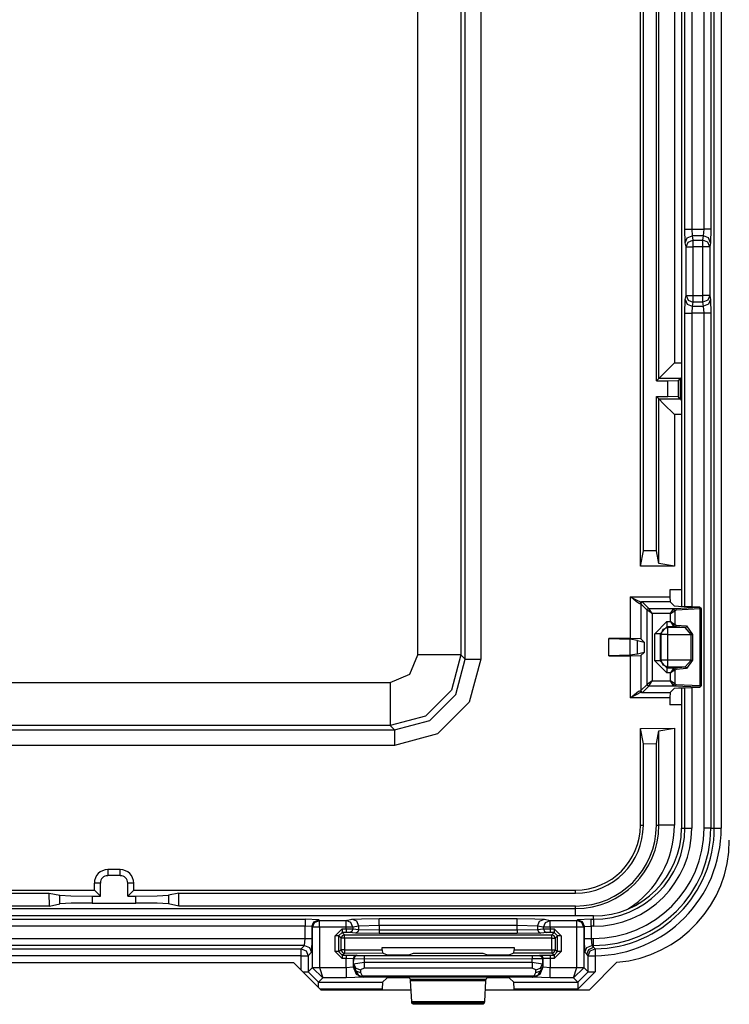
# Model space of a CAD drawing. Extents: x -260 to 40, y -63 to 176.
# Drawn here: x -164 to -162, y -39 to -37 of the extents above; entities that cross this region are included whole.
import ezdxf

# ---------------------------------------------------------------- set-up
doc = ezdxf.new("R2010")
doc.units = 0
doc.header["$MEASUREMENT"] = 0
doc.layers.add('TFR-TRI', color=7, linetype='CONTINUOUS')

msp = doc.modelspace()

# ---------------------------------------------------------------- linework, layer by layer
at = {"layer": 'TFR-TRI', "color": 3, "linetype": 'CONTINUOUS'}
for p, q in [((-162.4555, -38.8925), (-162.4555, -34.655)), ((-162.4355, -34.655), (-162.4355, -38.8925)), ((-162.5506, -35.2955), (-162.5506, -38.252)), ((-162.5505, -35.2955), (-162.5505, -38.252)), ((-162.5408, -37.1595), (-162.5408, -36.488)), ((-162.5208, -36.488), (-162.5208, -37.1595)), ((-162.4853, -37.1595), (-162.4853, -36.488)), ((-162.4653, -36.488), (-162.4653, -37.1595)), ((-162.5397, -37.1989), (-162.5408, -37.1595)), ((-162.5408, -37.1595), (-162.5347, -37.1595)), ((-162.5347, -37.1595), (-162.5208, -37.1595)), ((-162.5338, -37.185), (-162.5197, -37.1792)), ((-162.5208, -37.1595), (-162.4853, -37.1595)), ((-162.5208, -37.1595), (-162.5197, -37.1792)), ((-162.4865, -37.1792), (-162.5197, -37.1792)), ((-162.5197, -37.1792), (-162.5173, -37.191)), ((-162.4888, -37.191), (-162.4865, -37.1792)), ((-162.4865, -37.1792), (-162.4853, -37.1595)), ((-162.4724, -37.185), (-162.4865, -37.1792)), ((-162.4714, -37.1595), (-162.4853, -37.1595)), ((-162.4653, -37.1595), (-162.4714, -37.1595)), ((-162.4653, -37.1595), (-162.4665, -37.1989)), ((-162.5397, -37.1989), (-162.5338, -37.185)), ((-162.5373, -37.2107), (-162.5397, -37.1989)), ((-162.5373, -37.2107), (-162.5314, -37.1968)), ((-162.5314, -37.1968), (-162.5173, -37.191)), ((-162.5173, -37.191), (-162.4888, -37.191)), ((-162.5173, -37.191), (-162.5173, -37.1978)), ((-162.5173, -37.1978), (-162.5173, -37.2107)), ((-162.4888, -37.1978), (-162.4888, -37.191)), ((-162.4747, -37.1968), (-162.4888, -37.191)), ((-162.4888, -37.2107), (-162.4888, -37.1978)), ((-162.4688, -37.2107), (-162.4747, -37.1968)), ((-162.4665, -37.1989), (-162.4724, -37.185)), ((-162.4665, -37.1989), (-162.4688, -37.2107)), ((-162.5373, -37.3513), (-162.5373, -37.2107)), ((-162.5373, -37.2107), (-162.5312, -37.2107)), ((-162.5312, -37.2107), (-162.5173, -37.2107)), ((-162.4888, -37.2107), (-162.5173, -37.2107)), ((-162.5173, -37.2107), (-162.5173, -37.3513)), ((-162.4888, -37.3513), (-162.4888, -37.2107)), ((-162.4749, -37.2107), (-162.4888, -37.2107)), ((-162.4688, -37.2107), (-162.4749, -37.2107)), ((-162.4688, -37.2107), (-162.4688, -37.3513)), ((-162.5408, -37.4025), (-162.5397, -37.3631)), ((-162.5397, -37.3631), (-162.5373, -37.3513)), ((-162.5397, -37.3631), (-162.5338, -37.377)), ((-162.5373, -37.3513), (-162.5314, -37.3652)), ((-162.5373, -37.3513), (-162.5312, -37.3513)), ((-162.5338, -37.377), (-162.5197, -37.3828)), ((-162.5314, -37.3652), (-162.5173, -37.371)), ((-162.5312, -37.3513), (-162.5173, -37.3513)), ((-162.5173, -37.371), (-162.5197, -37.3828)), ((-162.5173, -37.3513), (-162.4888, -37.3513)), ((-162.5173, -37.3513), (-162.5173, -37.3642)), ((-162.5173, -37.3642), (-162.5173, -37.371)), ((-162.4888, -37.371), (-162.5173, -37.371)), ((-162.4888, -37.3642), (-162.4888, -37.3513)), ((-162.4749, -37.3513), (-162.4888, -37.3513)), ((-162.4888, -37.371), (-162.4888, -37.3642)), ((-162.4747, -37.3652), (-162.4888, -37.371)), ((-162.4865, -37.3828), (-162.4888, -37.371)), ((-162.4724, -37.377), (-162.4865, -37.3828)), ((-162.4688, -37.3513), (-162.4749, -37.3513)), ((-162.4688, -37.3513), (-162.4747, -37.3652)), ((-162.4665, -37.3631), (-162.4724, -37.377)), ((-162.4688, -37.3513), (-162.4665, -37.3631)), ((-162.4665, -37.3631), (-162.4653, -37.4025)), ((-162.5408, -38.2524), (-162.5408, -37.4025)), ((-162.5408, -37.4025), (-162.5347, -37.4025)), ((-162.5347, -37.4025), (-162.5208, -37.4025)), ((-162.5197, -37.3828), (-162.5208, -37.4025)), ((-162.4853, -37.4025), (-162.5208, -37.4025)), ((-162.5208, -37.4025), (-162.5208, -38.2526)), ((-162.5197, -37.3828), (-162.4865, -37.3828)), ((-162.4853, -37.4025), (-162.4865, -37.3828)), ((-162.4853, -38.8925), (-162.4853, -37.4025)), ((-162.4714, -37.4025), (-162.4853, -37.4025)), ((-162.4653, -37.4025), (-162.4714, -37.4025)), ((-162.4653, -37.4025), (-162.4653, -38.8925)), ((-162.5506, -38.4866), (-162.5506, -38.8925)), ((-162.5505, -38.4866), (-162.5505, -38.8925)), ((-162.5408, -38.8925), (-162.5408, -38.4862)), ((-162.5208, -38.486), (-162.5208, -38.8925)), ((-162.5505, -38.8925), (-162.5408, -38.8925)), ((-162.5408, -38.8925), (-162.5347, -38.8925)), ((-162.5347, -38.8925), (-162.5208, -38.8925)), ((-162.4714, -38.8925), (-162.4853, -38.8925)), ((-162.4653, -38.8925), (-162.4714, -38.8925)), ((-162.4653, -38.8925), (-162.4555, -38.8925)), ((-162.4555, -38.8925), (-162.4494, -38.8925)), ((-162.4494, -38.8925), (-162.4355, -38.8925)), ((-162.8048, -39.1468), (-165.4888, -39.1468)), ((-162.8048, -39.1468), (-165.4888, -39.1468)), ((-164.7459, -39.1565), (-163.6403, -39.1565)), ((-163.6003, -39.1578), (-163.6403, -39.1565)), ((-163.6403, -39.1565), (-163.6403, -39.1626)), ((-163.6403, -39.1626), (-163.6403, -39.1765)), ((-163.6203, -39.1778), (-163.6144, -39.1637)), ((-163.6184, -39.1797), (-163.6125, -39.1656)), ((-163.6144, -39.1637), (-163.6003, -39.1578)), ((-163.6125, -39.1656), (-163.5984, -39.1597)), ((-163.6003, -39.1578), (-163.5984, -39.1597)), ((-163.5984, -39.1597), (-163.5215, -39.1597)), ((-163.5984, -39.1658), (-163.5984, -39.1597)), ((-163.5984, -39.1797), (-163.5984, -39.1658)), ((-163.5215, -39.1597), (-163.5044, -39.1564)), ((-163.5076, -39.1656), (-163.5215, -39.1597)), ((-163.5215, -39.1658), (-163.5215, -39.1597)), ((-163.5215, -39.1797), (-163.5215, -39.1658)), ((-163.5018, -39.1797), (-163.5076, -39.1656)), ((-163.5044, -39.1564), (-163.477, -39.1547)), ((-163.4905, -39.1623), (-163.5044, -39.1564)), ((-163.4847, -39.1763), (-163.4905, -39.1623)), ((-163.477, -39.1547), (-163.4256, -39.154)), ((-163.4256, -39.154), (-163.0263, -39.154)), ((-163.4256, -39.1601), (-163.4256, -39.154)), ((-163.4256, -39.174), (-163.4256, -39.1601)), ((-163.0263, -39.154), (-162.9749, -39.1547)), ((-163.0263, -39.1601), (-163.0263, -39.154)), ((-163.0263, -39.174), (-163.0263, -39.1601)), ((-162.9749, -39.1547), (-162.9475, -39.1564)), ((-162.9672, -39.1763), (-162.9614, -39.1623)), ((-162.9614, -39.1623), (-162.9475, -39.1564)), ((-162.9501, -39.1797), (-162.9443, -39.1656)), ((-162.9475, -39.1564), (-162.9304, -39.1597)), ((-162.9443, -39.1656), (-162.9304, -39.1597)), ((-162.9304, -39.1597), (-162.8536, -39.1597)), ((-162.9304, -39.1658), (-162.9304, -39.1597)), ((-162.9304, -39.1797), (-162.9304, -39.1658)), ((-162.8536, -39.1597), (-162.8517, -39.1578)), ((-162.8394, -39.1656), (-162.8536, -39.1597)), ((-162.8536, -39.1658), (-162.8536, -39.1597)), ((-162.8536, -39.1797), (-162.8536, -39.1658)), ((-162.8117, -39.1565), (-162.8517, -39.1578)), ((-162.8375, -39.1637), (-162.8517, -39.1578)), ((-162.8336, -39.1797), (-162.8394, -39.1656)), ((-162.8317, -39.1778), (-162.8375, -39.1637)), ((-162.8117, -39.1565), (-162.8048, -39.1565)), ((-162.8117, -39.1626), (-162.8117, -39.1565)), ((-162.8117, -39.1765), (-162.8117, -39.1626)), ((-162.8048, -39.1565), (-162.8048, -39.1468)), ((-162.8048, -39.1565), (-162.8048, -39.1626)), ((-162.8048, -39.1626), (-162.8048, -39.1765)), ((-163.6403, -39.1765), (-164.7459, -39.1765)), ((-163.6403, -39.212), (-163.6403, -39.1765)), ((-163.6203, -39.1778), (-163.6403, -39.1765)), ((-163.6184, -39.1797), (-163.6203, -39.1778)), ((-163.6203, -39.1778), (-163.6203, -39.212)), ((-163.6184, -39.2958), (-163.6184, -39.1797)), ((-163.6123, -39.1797), (-163.6184, -39.1797)), ((-163.5984, -39.1797), (-163.6123, -39.1797)), ((-163.5215, -39.1797), (-163.5984, -39.1797)), ((-163.5984, -39.1797), (-163.5984, -39.2958)), ((-163.5529, -39.2043), (-163.5329, -39.1843)), ((-163.5329, -39.1943), (-163.5429, -39.2043)), ((-163.526, -39.2012), (-163.5331, -39.2041)), ((-163.5329, -39.1843), (-163.5215, -39.1843)), ((-163.5329, -39.1843), (-163.5329, -39.1914)), ((-163.5329, -39.1914), (-163.5329, -39.1943)), ((-163.5215, -39.1943), (-163.5329, -39.1943)), ((-163.5329, -39.1943), (-163.526, -39.2012)), ((-163.526, -39.2012), (-162.9259, -39.2012)), ((-163.526, -39.2042), (-163.526, -39.2012)), ((-163.5215, -39.1843), (-163.5215, -39.1797)), ((-163.5086, -39.1797), (-163.5215, -39.1797)), ((-163.5215, -39.1843), (-163.5018, -39.1845)), ((-163.5215, -39.1843), (-163.5215, -39.1914)), ((-163.5215, -39.1914), (-163.5215, -39.1943)), ((-163.5116, -39.1945), (-163.5215, -39.1943)), ((-163.5047, -39.1916), (-163.5116, -39.1945)), ((-163.4946, -39.1962), (-163.5116, -39.1945)), ((-163.5018, -39.1797), (-163.5086, -39.1797)), ((-163.5018, -39.1845), (-163.5047, -39.1916)), ((-163.4847, -39.1763), (-163.5018, -39.1797)), ((-163.5018, -39.1797), (-163.5018, -39.1845)), ((-163.5018, -39.1845), (-163.4847, -39.1862)), ((-163.4876, -39.1932), (-163.4946, -39.1962)), ((-163.4256, -39.1972), (-163.4946, -39.1962)), ((-163.4847, -39.1862), (-163.4876, -39.1932)), ((-163.4256, -39.174), (-163.4847, -39.1763)), ((-163.4847, -39.1862), (-163.4847, -39.1763)), ((-163.4847, -39.1862), (-163.4256, -39.1872)), ((-163.0263, -39.174), (-163.4256, -39.174)), ((-163.4256, -39.174), (-163.4256, -39.1872)), ((-163.4256, -39.1872), (-163.0263, -39.1872)), ((-163.4256, -39.1872), (-163.4256, -39.1942)), ((-163.4256, -39.1942), (-163.4256, -39.1972)), ((-163.0263, -39.1972), (-163.4256, -39.1972)), ((-163.0263, -39.1872), (-163.0263, -39.174)), ((-162.9672, -39.1763), (-163.0263, -39.174)), ((-163.0263, -39.1872), (-162.9672, -39.1862)), ((-163.0263, -39.1872), (-163.0263, -39.1942)), ((-163.0263, -39.1942), (-163.0263, -39.1972)), ((-162.9574, -39.1962), (-163.0263, -39.1972)), ((-162.9501, -39.1797), (-162.9672, -39.1763)), ((-162.9672, -39.1763), (-162.9672, -39.1862)), ((-162.9672, -39.1862), (-162.9501, -39.1845)), ((-162.9672, -39.1862), (-162.9643, -39.1932)), ((-162.9643, -39.1932), (-162.9574, -39.1962)), ((-162.9403, -39.1945), (-162.9574, -39.1962)), ((-162.9501, -39.1845), (-162.9501, -39.1797)), ((-162.9433, -39.1797), (-162.9501, -39.1797)), ((-162.9501, -39.1845), (-162.9304, -39.1843)), ((-162.9501, -39.1845), (-162.9472, -39.1916)), ((-162.9472, -39.1916), (-162.9403, -39.1945)), ((-162.9304, -39.1797), (-162.9433, -39.1797)), ((-162.9304, -39.1943), (-162.9403, -39.1945)), ((-162.8536, -39.1797), (-162.9304, -39.1797)), ((-162.9304, -39.1797), (-162.9304, -39.1843)), ((-162.9304, -39.1843), (-162.9191, -39.1843)), ((-162.9304, -39.1843), (-162.9304, -39.1914)), ((-162.9304, -39.1914), (-162.9304, -39.1943)), ((-162.9191, -39.1943), (-162.9304, -39.1943)), ((-162.9259, -39.2012), (-162.9191, -39.1943)), ((-162.9189, -39.2041), (-162.9259, -39.2012)), ((-162.9259, -39.2042), (-162.9259, -39.2012)), ((-162.9191, -39.1843), (-162.8991, -39.2043)), ((-162.9191, -39.1843), (-162.9191, -39.1914)), ((-162.9191, -39.1914), (-162.9191, -39.1943)), ((-162.9091, -39.2043), (-162.9191, -39.1943)), ((-162.8536, -39.2958), (-162.8536, -39.1797)), ((-162.8397, -39.1797), (-162.8536, -39.1797)), ((-162.8336, -39.1797), (-162.8397, -39.1797)), ((-162.8317, -39.1778), (-162.8336, -39.1797)), ((-162.8336, -39.1797), (-162.8336, -39.2958)), ((-162.8317, -39.1778), (-162.8117, -39.1765)), ((-162.8317, -39.212), (-162.8317, -39.1778)), ((-162.8048, -39.1765), (-162.8117, -39.1765)), ((-162.8117, -39.1765), (-162.8117, -39.212)), ((-164.7459, -39.212), (-163.6403, -39.212)), ((-163.6416, -39.232), (-163.6403, -39.212)), ((-163.6403, -39.212), (-163.6264, -39.212)), ((-163.6264, -39.212), (-163.6203, -39.212)), ((-163.6203, -39.212), (-163.6216, -39.252)), ((-163.5529, -39.2501), (-163.5529, -39.2043)), ((-163.5459, -39.2043), (-163.5529, -39.2043)), ((-163.5429, -39.2043), (-163.5459, -39.2043)), ((-163.536, -39.2112), (-163.5429, -39.2043)), ((-163.5429, -39.2043), (-163.5429, -39.2501)), ((-163.5331, -39.2041), (-163.536, -39.2112)), ((-163.536, -39.245), (-163.536, -39.2112)), ((-163.533, -39.2112), (-163.536, -39.2112)), ((-163.526, -39.2112), (-163.533, -39.2112)), ((-163.526, -39.2112), (-163.526, -39.2042)), ((-163.526, -39.2112), (-163.526, -39.245)), ((-162.9259, -39.2112), (-163.526, -39.2112)), ((-162.9259, -39.2112), (-162.9259, -39.2042)), ((-162.9259, -39.2448), (-162.9259, -39.2112)), ((-162.9259, -39.2112), (-162.9189, -39.2112)), ((-162.9159, -39.2112), (-162.9189, -39.2041)), ((-162.9189, -39.2112), (-162.9159, -39.2112)), ((-162.9091, -39.2043), (-162.9159, -39.2112)), ((-162.9159, -39.2112), (-162.9159, -39.2448)), ((-162.9091, -39.25), (-162.9091, -39.2043)), ((-162.9061, -39.2043), (-162.9091, -39.2043)), ((-162.8991, -39.2043), (-162.9061, -39.2043)), ((-162.8991, -39.2043), (-162.8991, -39.25)), ((-162.8303, -39.252), (-162.8317, -39.212)), ((-162.8317, -39.212), (-162.8256, -39.212)), ((-162.8256, -39.212), (-162.8117, -39.212)), ((-162.8117, -39.212), (-162.8048, -39.212)), ((-162.8117, -39.212), (-162.8103, -39.232)), ((-162.8048, -39.2259), (-162.8048, -39.212)), ((-162.8048, -39.232), (-162.8048, -39.2259)), ((-163.6416, -39.232), (-164.7445, -39.232)), ((-164.7347, -39.2418), (-163.6514, -39.2418)), ((-163.6514, -39.2418), (-163.6416, -39.232)), ((-163.6514, -39.2418), (-163.6373, -39.2477)), ((-163.6514, -39.2479), (-163.6514, -39.2418)), ((-163.6514, -39.2618), (-163.6514, -39.2479)), ((-163.6416, -39.232), (-163.6275, -39.2379)), ((-163.6373, -39.2477), (-163.6314, -39.2618)), ((-163.6216, -39.252), (-163.6314, -39.2618)), ((-163.6275, -39.2379), (-163.6216, -39.252)), ((-163.5329, -39.2701), (-163.5529, -39.2501)), ((-163.5459, -39.2501), (-163.5529, -39.2501)), ((-163.5429, -39.2501), (-163.5459, -39.2501)), ((-163.5429, -39.2501), (-163.536, -39.245)), ((-163.5429, -39.2501), (-163.5329, -39.2601)), ((-163.536, -39.245), (-163.5331, -39.252)), ((-163.533, -39.245), (-163.536, -39.245)), ((-163.5331, -39.252), (-163.526, -39.255)), ((-163.526, -39.245), (-163.533, -39.245)), ((-163.526, -39.255), (-163.5329, -39.2601)), ((-163.526, -39.245), (-163.4166, -39.2449)), ((-163.526, -39.245), (-163.526, -39.252)), ((-163.526, -39.252), (-163.526, -39.255)), ((-163.4163, -39.2549), (-163.526, -39.255)), ((-163.4166, -39.2449), (-163.4166, -39.238)), ((-163.4166, -39.238), (-163.0353, -39.238)), ((-163.4166, -39.2449), (-163.4163, -39.2549)), ((-163.4038, -39.2596), (-163.4163, -39.2549)), ((-163.3271, -39.2555), (-163.3381, -39.2596)), ((-163.1248, -39.2554), (-163.3271, -39.2555)), ((-163.1138, -39.2596), (-163.1248, -39.2554)), ((-163.0357, -39.2548), (-163.0482, -39.2595)), ((-163.0357, -39.2548), (-163.0353, -39.2449)), ((-162.9259, -39.2548), (-163.0357, -39.2548)), ((-163.0353, -39.238), (-163.0353, -39.2449)), ((-163.0353, -39.2449), (-162.9259, -39.2448)), ((-162.9259, -39.2448), (-162.9259, -39.2519)), ((-162.9259, -39.2448), (-162.9189, -39.2448)), ((-162.9259, -39.2548), (-162.9189, -39.2519)), ((-162.9259, -39.2519), (-162.9259, -39.2548)), ((-162.9191, -39.26), (-162.9259, -39.2548)), ((-162.9191, -39.26), (-162.9091, -39.25)), ((-162.8991, -39.25), (-162.9191, -39.27)), ((-162.9189, -39.2519), (-162.9159, -39.2448)), ((-162.9189, -39.2448), (-162.9159, -39.2448)), ((-162.9159, -39.2448), (-162.9091, -39.25)), ((-162.9061, -39.25), (-162.9091, -39.25)), ((-162.8991, -39.25), (-162.9061, -39.25)), ((-162.8303, -39.252), (-162.8245, -39.2379)), ((-162.8248, -39.2575), (-162.8303, -39.252)), ((-162.8248, -39.2575), (-162.8189, -39.2434)), ((-162.8205, -39.2618), (-162.8248, -39.2575)), ((-162.8245, -39.2379), (-162.8103, -39.232)), ((-162.8205, -39.2618), (-162.8147, -39.2477)), ((-162.8189, -39.2434), (-162.8048, -39.2375)), ((-162.8147, -39.2477), (-162.8007, -39.2418)), ((-162.8048, -39.232), (-162.8103, -39.232)), ((-162.8103, -39.232), (-162.8048, -39.2375)), ((-162.8048, -39.2375), (-162.8048, -39.232)), ((-162.8048, -39.2375), (-162.8035, -39.2389)), ((-162.8035, -39.2389), (-162.8007, -39.2418)), ((-162.8007, -39.2418), (-162.8007, -39.2479)), ((-162.8007, -39.2479), (-162.8005, -39.2618)), ((-163.6514, -39.2618), (-164.7347, -39.2618)), ((-163.6514, -39.304), (-163.6514, -39.2618)), ((-163.6514, -39.2618), (-163.6375, -39.2618)), ((-163.6375, -39.2618), (-163.6314, -39.2618)), ((-163.6314, -39.2618), (-163.6314, -39.3088)), ((-163.5329, -39.2601), (-163.5211, -39.2601)), ((-163.5329, -39.2601), (-163.5329, -39.2631)), ((-163.5329, -39.2631), (-163.5329, -39.2701)), ((-163.5211, -39.2701), (-163.5329, -39.2701)), ((-163.5211, -39.2601), (-163.4911, -39.2605)), ((-163.5211, -39.2601), (-163.5211, -39.2631)), ((-163.5211, -39.2631), (-163.5211, -39.2701)), ((-163.5211, -39.2961), (-163.5211, -39.2701)), ((-163.5011, -39.2705), (-163.5211, -39.2701)), ((-163.4982, -39.2634), (-163.5011, -39.2705)), ((-163.4994, -39.2711), (-163.5011, -39.2705)), ((-163.5011, -39.2705), (-163.5011, -39.2944)), ((-163.4999, -39.2932), (-163.4995, -39.2857)), ((-163.4995, -39.2857), (-163.4994, -39.2711)), ((-163.4995, -39.2857), (-163.4695, -39.2802)), ((-163.4995, -39.2857), (-163.4935, -39.2979)), ((-163.4965, -39.264), (-163.4994, -39.2711)), ((-163.4695, -39.2714), (-163.4994, -39.2711)), ((-163.4911, -39.2605), (-163.4982, -39.2634)), ((-163.4894, -39.2611), (-163.4965, -39.264)), ((-163.4911, -39.2605), (-163.4894, -39.2611)), ((-163.4894, -39.2611), (-163.4695, -39.2614)), ((-163.4695, -39.2614), (-162.9825, -39.2612)), ((-163.4695, -39.2614), (-163.4695, -39.2643)), ((-163.4695, -39.2643), (-163.4695, -39.2714)), ((-162.9825, -39.2712), (-163.4695, -39.2714)), ((-163.4695, -39.2714), (-163.4695, -39.2802)), ((-163.4695, -39.2802), (-162.9825, -39.2802)), ((-163.4695, -39.2802), (-163.4695, -39.2902)), ((-163.3738, -39.26), (-163.4038, -39.2596)), ((-163.3681, -39.26), (-163.3738, -39.26)), ((-163.3381, -39.2596), (-163.3681, -39.26)), ((-163.0838, -39.2599), (-163.1138, -39.2596)), ((-163.0782, -39.2599), (-163.0838, -39.2599)), ((-163.0482, -39.2595), (-163.0782, -39.2599)), ((-162.9825, -39.2612), (-162.9625, -39.261)), ((-162.9825, -39.2612), (-162.9825, -39.2642)), ((-162.9825, -39.2642), (-162.9825, -39.2712)), ((-162.9525, -39.271), (-162.9825, -39.2712)), ((-162.9825, -39.2802), (-162.9825, -39.2712)), ((-162.9825, -39.2802), (-162.9525, -39.2857)), ((-162.9825, -39.2802), (-162.9825, -39.2902)), ((-162.9625, -39.261), (-162.9608, -39.2604)), ((-162.9625, -39.261), (-162.9554, -39.2639)), ((-162.9608, -39.2604), (-162.9308, -39.26)), ((-162.9608, -39.2604), (-162.9538, -39.2633)), ((-162.9585, -39.2979), (-162.9525, -39.2857)), ((-162.9554, -39.2639), (-162.9525, -39.271)), ((-162.9538, -39.2633), (-162.9508, -39.2703)), ((-162.9508, -39.2703), (-162.9525, -39.271)), ((-162.9525, -39.271), (-162.9525, -39.2857)), ((-162.9525, -39.2857), (-162.952, -39.2932)), ((-162.9308, -39.27), (-162.9508, -39.2703)), ((-162.9508, -39.2944), (-162.9508, -39.2703)), ((-162.9308, -39.26), (-162.9191, -39.26)), ((-162.9308, -39.26), (-162.9308, -39.2629)), ((-162.9308, -39.2629), (-162.9308, -39.27)), ((-162.9191, -39.27), (-162.9308, -39.27)), ((-162.9308, -39.27), (-162.9308, -39.2961)), ((-162.9191, -39.26), (-162.9191, -39.2629)), ((-162.9191, -39.2629), (-162.9191, -39.27)), ((-162.8205, -39.3088), (-162.8205, -39.2618)), ((-162.8205, -39.2618), (-162.8144, -39.2618)), ((-162.8144, -39.2618), (-162.8005, -39.2618)), ((-162.8005, -39.2618), (-162.8005, -39.3088)), ((-163.6465, -39.3088), (-163.6359, -39.3088)), ((-163.6359, -39.3088), (-163.6314, -39.3088)), ((-163.6314, -39.3088), (-163.6184, -39.2958)), ((-163.6314, -39.3088), (-163.6015, -39.3388)), ((-163.6184, -39.2958), (-163.6123, -39.2958)), ((-163.6184, -39.2958), (-163.6183, -39.2968)), ((-163.6123, -39.2966), (-163.6183, -39.2968)), ((-163.6183, -39.2968), (-163.5887, -39.3261)), ((-163.6123, -39.2958), (-163.5984, -39.2958)), ((-163.5984, -39.2961), (-163.6123, -39.2966)), ((-163.5984, -39.2958), (-163.5984, -39.2961)), ((-163.5984, -39.2961), (-163.5211, -39.2961)), ((-163.5984, -39.2961), (-163.5887, -39.3261)), ((-163.5211, -39.2961), (-163.5011, -39.2944)), ((-163.5211, -39.2961), (-163.5211, -39.3169)), ((-163.5011, -39.2944), (-163.4999, -39.2932)), ((-163.5011, -39.2944), (-163.4923, -39.3156)), ((-163.4999, -39.2932), (-163.4939, -39.3053)), ((-163.4999, -39.2932), (-163.4846, -39.3202)), ((-163.4939, -39.3053), (-163.4799, -39.3105)), ((-163.4935, -39.2979), (-163.4795, -39.3031)), ((-163.4923, -39.3156), (-163.4711, -39.3244)), ((-163.4795, -39.3031), (-163.4799, -39.3105)), ((-163.4799, -39.3105), (-163.4752, -39.3199)), ((-163.4695, -39.2975), (-163.4795, -39.3031)), ((-163.4695, -39.2902), (-163.4695, -39.2975)), ((-162.9825, -39.2975), (-163.4695, -39.2975)), ((-162.9825, -39.2902), (-162.9825, -39.2975)), ((-162.9725, -39.3031), (-162.9825, -39.2975)), ((-162.9808, -39.3244), (-162.9596, -39.3156)), ((-162.9767, -39.3199), (-162.972, -39.3105)), ((-162.9725, -39.3031), (-162.9585, -39.2979)), ((-162.972, -39.3105), (-162.9725, -39.3031)), ((-162.972, -39.3105), (-162.958, -39.3053)), ((-162.952, -39.2932), (-162.9674, -39.3202)), ((-162.9596, -39.3156), (-162.9508, -39.2944)), ((-162.958, -39.3053), (-162.952, -39.2932)), ((-162.952, -39.2932), (-162.9508, -39.2944)), ((-162.9508, -39.2944), (-162.9308, -39.2961)), ((-162.9308, -39.2961), (-162.8536, -39.2961)), ((-162.9308, -39.3169), (-162.9308, -39.2961)), ((-162.8632, -39.3261), (-162.8536, -39.2961)), ((-162.8632, -39.3261), (-162.8336, -39.2968)), ((-162.8536, -39.2961), (-162.8536, -39.2958)), ((-162.8536, -39.2958), (-162.8397, -39.2958)), ((-162.8397, -39.2966), (-162.8536, -39.2961)), ((-162.8005, -39.3088), (-162.8505, -39.3588)), ((-162.8505, -39.3388), (-162.8205, -39.3088)), ((-162.8397, -39.2958), (-162.8336, -39.2958)), ((-162.8336, -39.2968), (-162.8397, -39.2966)), ((-162.8336, -39.2958), (-162.8205, -39.3088)), ((-162.8336, -39.2958), (-162.8336, -39.2968)), ((-162.8205, -39.3088), (-162.8144, -39.3088)), ((-162.8144, -39.3088), (-162.8005, -39.3088)), ((-163.5887, -39.3261), (-163.6015, -39.3388)), ((-163.6015, -39.3388), (-163.4159, -39.3388)), ((-163.6015, -39.3433), (-163.6015, -39.3388)), ((-163.6015, -39.3539), (-163.6015, -39.3433)), ((-163.5211, -39.3261), (-163.5887, -39.3261)), ((-163.5211, -39.3169), (-163.5211, -39.3261)), ((-163.4711, -39.3244), (-163.5211, -39.3261)), ((-163.4707, -39.3239), (-163.4846, -39.3202)), ((-163.4846, -39.3202), (-163.4802, -39.3211)), ((-163.4802, -39.3211), (-163.4752, -39.3199)), ((-163.4752, -39.3199), (-162.9767, -39.3199)), ((-163.4707, -39.3239), (-163.4752, -39.3199)), ((-163.4707, -39.3239), (-163.4711, -39.3244)), ((-162.9813, -39.3239), (-163.4707, -39.3239)), ((-163.4159, -39.3388), (-163.4166, -39.3588)), ((-163.4038, -39.3266), (-163.4159, -39.3388)), ((-163.3738, -39.3256), (-163.4038, -39.3266)), ((-163.3681, -39.3256), (-163.3738, -39.3256)), ((-163.3381, -39.3266), (-163.3681, -39.3256)), ((-163.3351, -39.3297), (-163.3381, -39.3266)), ((-163.3345, -39.3343), (-163.3351, -39.3297)), ((-163.3351, -39.3297), (-163.1169, -39.3297)), ((-163.3312, -39.3946), (-163.3345, -39.3343)), ((-163.1174, -39.3343), (-163.3345, -39.3343)), ((-163.1174, -39.3343), (-163.1208, -39.3946)), ((-163.1169, -39.3297), (-163.1174, -39.3343)), ((-163.1138, -39.3266), (-163.1169, -39.3297)), ((-163.0838, -39.3256), (-163.1138, -39.3266)), ((-163.0782, -39.3256), (-163.0838, -39.3256)), ((-163.0482, -39.3266), (-163.0782, -39.3256)), ((-163.036, -39.3388), (-163.0482, -39.3266)), ((-163.0353, -39.3588), (-163.036, -39.3388)), ((-163.036, -39.3388), (-162.8505, -39.3388)), ((-162.9813, -39.3239), (-162.9767, -39.3199)), ((-162.9813, -39.3239), (-162.9674, -39.3202)), ((-162.9808, -39.3244), (-162.9813, -39.3239)), ((-162.9308, -39.3261), (-162.9808, -39.3244)), ((-162.9718, -39.3211), (-162.9767, -39.3199)), ((-162.9674, -39.3202), (-162.9718, -39.3211)), ((-162.9308, -39.3261), (-162.9308, -39.3169)), ((-162.8632, -39.3261), (-162.9308, -39.3261)), ((-162.8505, -39.3388), (-162.8632, -39.3261)), ((-162.8505, -39.3388), (-162.8505, -39.3449)), ((-163.4166, -39.3588), (-163.5966, -39.3588)), ((-163.4166, -39.3588), (-163.4166, -39.3607)), ((-162.8505, -39.3588), (-163.0353, -39.3588)), ((-163.0353, -39.3607), (-163.0353, -39.3588)), ((-162.8505, -39.3449), (-162.8505, -39.3588)), ((-163.3307, -39.3991), (-163.3312, -39.3946)), ((-163.3312, -39.3946), (-163.1208, -39.3946)), ((-163.3273, -39.4025), (-163.3307, -39.3991)), ((-163.1213, -39.3991), (-163.3307, -39.3991)), ((-163.1213, -39.3991), (-163.1246, -39.4025)), ((-163.1208, -39.3946), (-163.1213, -39.3991)), ((-163.1246, -39.4025), (-163.3273, -39.4025))]:
    msp.add_line(p, q, dxfattribs=at)
at = {"layer": 'TFR-TRI', "color": 11, "linetype": 'CONTINUOUS'}
for p, q in [((-163.3138, -38.3911), (-163.3138, -35.1564)), ((-163.1889, -35.1564), (-163.1889, -38.3911)), ((-163.1765, -38.4034), (-163.1765, -35.1441)), ((-163.1315, -35.1441), (-163.1315, -38.4034)), ((-162.6696, -38.1344), (-162.6696, -35.4131)), ((-162.6609, -38.0904), (-162.6609, -35.4571)), ((-162.6233, -37.5986), (-162.6233, -35.9489)), ((-162.6161, -37.5914), (-162.6161, -35.9561)), ((-162.5711, -36.0011), (-162.5711, -37.5464)), ((-162.5711, -37.5464), (-162.6024, -37.5777)), ((-162.5711, -37.5464), (-162.5506, -37.5464)), ((-162.6024, -37.5777), (-162.6161, -37.5914)), ((-162.6233, -37.5986), (-162.6161, -37.5914)), ((-162.6233, -37.5986), (-162.5898, -37.5986)), ((-162.5536, -37.5914), (-162.6161, -37.5914)), ((-162.5898, -37.5986), (-162.5598, -37.5976)), ((-162.5898, -37.6437), (-162.5898, -37.5986)), ((-162.5598, -37.5976), (-162.5536, -37.5914)), ((-162.5598, -37.5976), (-162.5598, -37.6447)), ((-162.5506, -37.5884), (-162.5536, -37.5914)), ((-162.5536, -37.6509), (-162.5536, -37.5914)), ((-162.6233, -37.6437), (-162.6161, -37.6509)), ((-162.6233, -38.0906), (-162.6233, -37.6437)), ((-162.6233, -37.6437), (-162.5898, -37.6437)), ((-162.6161, -38.1271), (-162.6161, -37.6509)), ((-162.6161, -37.6509), (-162.5536, -37.6509)), ((-162.6024, -37.6646), (-162.6161, -37.6509)), ((-162.5598, -37.6447), (-162.5898, -37.6437)), ((-162.5598, -37.6447), (-162.5536, -37.6509)), ((-162.5506, -37.6539), (-162.5536, -37.6509)), ((-162.5711, -37.6959), (-162.6024, -37.6646)), ((-162.5711, -37.6959), (-162.5711, -38.135)), ((-162.5506, -37.6959), (-162.5711, -37.6959)), ((-162.6696, -38.1344), (-162.6609, -38.0904)), ((-162.6233, -38.0906), (-162.6609, -38.0904)), ((-162.6161, -38.1271), (-162.6233, -38.0906)), ((-162.5711, -38.135), (-162.6696, -38.1344)), ((-162.5711, -38.135), (-162.6161, -38.1271)), ((-162.5838, -38.2028), (-162.5838, -38.2233)), ((-162.5506, -38.2028), (-162.5838, -38.2028)), ((-162.698, -38.3443), (-162.698, -38.2233)), ((-162.698, -38.2233), (-162.5838, -38.2233)), ((-162.6978, -38.2234), (-162.698, -38.2233)), ((-162.698, -38.2233), (-162.6978, -38.2234)), ((-162.6908, -38.2296), (-162.6978, -38.2234)), ((-162.6978, -38.2234), (-162.6896, -38.228)), ((-162.6811, -38.2376), (-162.6908, -38.2296)), ((-162.6896, -38.228), (-162.6783, -38.234)), ((-162.5838, -38.2233), (-162.5833, -38.2383)), ((-162.6749, -38.2418), (-162.6811, -38.2376)), ((-162.6783, -38.234), (-162.6711, -38.2372)), ((-162.6712, -38.2433), (-162.6749, -38.2418)), ((-162.6698, -38.2397), (-162.6712, -38.2433)), ((-162.668, -38.2438), (-162.6712, -38.2433)), ((-162.6711, -38.2372), (-162.6667, -38.2383)), ((-162.6667, -38.2383), (-162.6698, -38.2397)), ((-162.6665, -38.2402), (-162.668, -38.2438)), ((-162.6499, -38.2618), (-162.668, -38.2438)), ((-162.668, -38.2438), (-162.668, -38.3453)), ((-162.5833, -38.2383), (-162.6667, -38.2383)), ((-162.6667, -38.2383), (-162.663, -38.2388)), ((-162.663, -38.2388), (-162.6665, -38.2402)), ((-162.663, -38.2388), (-162.6449, -38.2568)), ((-162.6499, -38.2618), (-162.6485, -38.2583)), ((-162.6499, -38.4768), (-162.6499, -38.2618)), ((-162.6349, -38.2718), (-162.6499, -38.2618)), ((-162.6485, -38.2583), (-162.6449, -38.2568)), ((-162.6449, -38.2568), (-162.5701, -38.2568)), ((-162.6349, -38.2718), (-162.6449, -38.2568)), ((-162.5833, -38.2383), (-162.5708, -38.2508)), ((-162.5822, -38.2718), (-162.5741, -38.2597)), ((-162.5741, -38.2597), (-162.5701, -38.2568)), ((-162.5716, -38.2613), (-162.5741, -38.2597)), ((-162.57, -38.2637), (-162.5716, -38.2613)), ((-162.5591, -38.2518), (-162.5708, -38.2508)), ((-162.5701, -38.2568), (-162.5006, -38.2535)), ((-162.5701, -38.2568), (-162.5672, -38.2583)), ((-162.566, -38.2618), (-162.57, -38.2637)), ((-162.5672, -38.2583), (-162.566, -38.2618)), ((-162.4966, -38.2585), (-162.566, -38.2618)), ((-162.543, -38.2523), (-162.5591, -38.2518)), ((-162.5218, -38.2526), (-162.543, -38.2523)), ((-162.5218, -38.2526), (-162.4981, -38.2526)), ((-162.5006, -38.2535), (-162.4987, -38.2533)), ((-162.5006, -38.2535), (-162.4978, -38.255)), ((-162.4987, -38.2533), (-162.4981, -38.2526)), ((-162.4987, -38.2533), (-162.4952, -38.2548)), ((-162.4981, -38.2526), (-162.4931, -38.2576)), ((-162.4978, -38.255), (-162.4966, -38.2585)), ((-162.4937, -38.2583), (-162.4966, -38.2585)), ((-162.4966, -38.4801), (-162.4966, -38.2585)), ((-162.4952, -38.2548), (-162.4937, -38.2583)), ((-162.4931, -38.2576), (-162.4937, -38.2583)), ((-162.4937, -38.2583), (-162.4937, -38.4803)), ((-162.4931, -38.2576), (-162.4931, -38.481)), ((-162.6349, -38.2718), (-162.6349, -38.4668)), ((-162.5822, -38.2718), (-162.6349, -38.2718)), ((-162.5822, -38.2718), (-162.57, -38.2637)), ((-162.5822, -38.2952), (-162.5822, -38.2718)), ((-162.57, -38.2637), (-162.57, -38.3033)), ((-162.6275, -38.3302), (-162.5925, -38.2952)), ((-162.5925, -38.3102), (-162.6125, -38.3302)), ((-162.6044, -38.3182), (-162.6103, -38.3323)), ((-162.5903, -38.3124), (-162.6044, -38.3182)), ((-162.5925, -38.2952), (-162.5822, -38.2952)), ((-162.5925, -38.2952), (-162.5925, -38.3055)), ((-162.5925, -38.3055), (-162.5925, -38.3102)), ((-162.5702, -38.3102), (-162.5925, -38.3102)), ((-162.5903, -38.3124), (-162.5925, -38.3102)), ((-162.5398, -38.3124), (-162.5903, -38.3124)), ((-162.5903, -38.3186), (-162.5903, -38.3124)), ((-162.5903, -38.3323), (-162.5903, -38.3186)), ((-162.5822, -38.2952), (-162.5741, -38.3073)), ((-162.5822, -38.2952), (-162.57, -38.3033)), ((-162.5741, -38.3073), (-162.5716, -38.3058)), ((-162.5702, -38.3102), (-162.5741, -38.3073)), ((-162.5716, -38.3058), (-162.57, -38.3033)), ((-162.5674, -38.3087), (-162.5702, -38.3102)), ((-162.5398, -38.3124), (-162.5702, -38.3102)), ((-162.57, -38.3033), (-162.5662, -38.3052)), ((-162.5662, -38.3052), (-162.5674, -38.3087)), ((-162.5662, -38.3052), (-162.5358, -38.3074)), ((-162.537, -38.3109), (-162.5398, -38.3124)), ((-162.5226, -38.3323), (-162.5398, -38.3124)), ((-162.5358, -38.3074), (-162.537, -38.3109)), ((-162.5358, -38.3074), (-162.5185, -38.3323)), ((-162.7611, -38.3943), (-162.7611, -38.3443)), ((-162.698, -38.3443), (-162.7611, -38.3443)), ((-162.7611, -38.3443), (-162.7002, -38.346)), ((-162.6777, -38.3494), (-162.7002, -38.346)), ((-162.7002, -38.346), (-162.7002, -38.3926)), ((-162.668, -38.3453), (-162.698, -38.3443)), ((-162.6589, -38.3544), (-162.668, -38.3453)), ((-162.6275, -38.4085), (-162.6275, -38.3302)), ((-162.6171, -38.3302), (-162.6275, -38.3302)), ((-162.6125, -38.3302), (-162.6171, -38.3302)), ((-162.6125, -38.3302), (-162.6103, -38.3323)), ((-162.6125, -38.3302), (-162.6125, -38.4085)), ((-162.6103, -38.3323), (-162.6103, -38.4063)), ((-162.6041, -38.3323), (-162.6103, -38.3323)), ((-162.5903, -38.3323), (-162.6041, -38.3323)), ((-162.5903, -38.3323), (-162.5226, -38.3323)), ((-162.5903, -38.4063), (-162.5903, -38.3323)), ((-162.5226, -38.4063), (-162.5226, -38.3323)), ((-162.5226, -38.3323), (-162.5203, -38.3323)), ((-162.5203, -38.3323), (-162.5185, -38.3323)), ((-162.5185, -38.3323), (-162.5185, -38.4063)), ((-162.6777, -38.3494), (-162.6589, -38.3544)), ((-162.6777, -38.3892), (-162.6777, -38.3494)), ((-162.6589, -38.3544), (-162.6589, -38.3842)), ((-163.3372, -38.4476), (-163.3138, -38.3911)), ((-163.2269, -38.3911), (-163.3138, -38.3911)), ((-163.1889, -38.3911), (-163.2269, -38.3911)), ((-163.1889, -38.3911), (-163.2163, -38.4935)), ((-163.2039, -38.5059), (-163.1765, -38.4034)), ((-163.1889, -38.3911), (-163.1765, -38.4034)), ((-163.1765, -38.4034), (-163.1628, -38.4034)), ((-163.1315, -38.4034), (-163.165, -38.5284)), ((-163.1628, -38.4034), (-163.1315, -38.4034)), ((-162.7002, -38.3926), (-162.7611, -38.3943)), ((-162.7611, -38.3943), (-162.698, -38.3943)), ((-162.6777, -38.3892), (-162.7002, -38.3926)), ((-162.698, -38.3943), (-162.668, -38.3933)), ((-162.698, -38.5154), (-162.698, -38.3943)), ((-162.6589, -38.3842), (-162.6777, -38.3892)), ((-162.668, -38.3933), (-162.6589, -38.3842)), ((-162.668, -38.3933), (-162.668, -38.4949)), ((-162.5925, -38.4434), (-162.6275, -38.4085)), ((-162.6171, -38.4085), (-162.6275, -38.4085)), ((-162.6125, -38.4085), (-162.6171, -38.4085)), ((-162.6103, -38.4063), (-162.6125, -38.4085)), ((-162.6125, -38.4085), (-162.5925, -38.4284)), ((-162.6103, -38.4063), (-162.6044, -38.4204)), ((-162.6041, -38.4063), (-162.6103, -38.4063)), ((-162.6044, -38.4204), (-162.5903, -38.4263)), ((-162.5903, -38.4063), (-162.6041, -38.4063)), ((-162.5925, -38.4284), (-162.5903, -38.4263)), ((-162.5925, -38.4284), (-162.5702, -38.4284)), ((-162.5925, -38.4284), (-162.5925, -38.4331)), ((-162.5925, -38.4331), (-162.5925, -38.4434)), ((-162.5226, -38.4063), (-162.5903, -38.4063)), ((-162.5903, -38.4201), (-162.5903, -38.4063)), ((-162.5903, -38.4263), (-162.5903, -38.4201)), ((-162.5903, -38.4263), (-162.5398, -38.4263)), ((-162.5741, -38.4313), (-162.5822, -38.4434)), ((-162.5702, -38.4284), (-162.5741, -38.4313)), ((-162.5716, -38.4329), (-162.5741, -38.4313)), ((-162.57, -38.4353), (-162.5716, -38.4329)), ((-162.5702, -38.4284), (-162.5398, -38.4263)), ((-162.5702, -38.4284), (-162.5674, -38.43)), ((-162.5674, -38.43), (-162.5662, -38.4334)), ((-162.5358, -38.4312), (-162.5662, -38.4334)), ((-162.5398, -38.4263), (-162.5226, -38.4063)), ((-162.5398, -38.4263), (-162.537, -38.4278)), ((-162.537, -38.4278), (-162.5358, -38.4312)), ((-162.5185, -38.4063), (-162.5358, -38.4312)), ((-162.5226, -38.4063), (-162.5203, -38.4063)), ((-162.5203, -38.4063), (-162.5185, -38.4063)), ((-163.3937, -38.471), (-163.3372, -38.4476)), ((-162.5822, -38.4434), (-162.5925, -38.4434)), ((-162.57, -38.4353), (-162.5822, -38.4434)), ((-162.5822, -38.4668), (-162.5822, -38.4434)), ((-162.5662, -38.4334), (-162.57, -38.4353)), ((-162.57, -38.4353), (-162.57, -38.4749)), ((-164.9924, -38.471), (-163.3937, -38.471)), ((-163.3937, -38.471), (-163.3937, -38.5579)), ((-162.668, -38.4949), (-162.6499, -38.4768)), ((-162.6449, -38.4818), (-162.663, -38.4999)), ((-162.6349, -38.4668), (-162.6499, -38.4768)), ((-162.6485, -38.4803), (-162.6499, -38.4768)), ((-162.6449, -38.4818), (-162.6485, -38.4803)), ((-162.6449, -38.4818), (-162.6349, -38.4668)), ((-162.5701, -38.4818), (-162.6449, -38.4818)), ((-162.6349, -38.4668), (-162.5822, -38.4668)), ((-162.5708, -38.4878), (-162.5833, -38.5004)), ((-162.57, -38.4749), (-162.5822, -38.4668)), ((-162.5741, -38.479), (-162.5822, -38.4668)), ((-162.5716, -38.4774), (-162.5741, -38.479)), ((-162.5701, -38.4818), (-162.5741, -38.479)), ((-162.57, -38.4749), (-162.5716, -38.4774)), ((-162.5708, -38.4878), (-162.5591, -38.4869)), ((-162.5672, -38.4803), (-162.5701, -38.4818)), ((-162.5006, -38.4851), (-162.5701, -38.4818)), ((-162.57, -38.4749), (-162.566, -38.4768)), ((-162.566, -38.4768), (-162.5672, -38.4803)), ((-162.566, -38.4768), (-162.4966, -38.4801)), ((-162.5591, -38.4869), (-162.543, -38.4863)), ((-162.543, -38.4863), (-162.5218, -38.486)), ((-162.4981, -38.486), (-162.5218, -38.486)), ((-162.4978, -38.4836), (-162.5006, -38.4851)), ((-162.4987, -38.4853), (-162.5006, -38.4851)), ((-162.4952, -38.4839), (-162.4987, -38.4853)), ((-162.4981, -38.486), (-162.4987, -38.4853)), ((-162.4931, -38.481), (-162.4981, -38.486)), ((-162.4966, -38.4801), (-162.4978, -38.4836)), ((-162.4966, -38.4801), (-162.4937, -38.4803)), ((-162.4937, -38.4803), (-162.4952, -38.4839)), ((-162.4937, -38.4803), (-162.4931, -38.481)), ((-163.2163, -38.4935), (-163.2913, -38.5685)), ((-163.2789, -38.5809), (-163.2039, -38.5059)), ((-162.698, -38.5154), (-162.6978, -38.5152)), ((-162.6978, -38.5152), (-162.698, -38.5154)), ((-162.5838, -38.5154), (-162.698, -38.5154)), ((-162.6978, -38.5152), (-162.6908, -38.509)), ((-162.6896, -38.5106), (-162.6978, -38.5152)), ((-162.6908, -38.509), (-162.6811, -38.501)), ((-162.6783, -38.5046), (-162.6896, -38.5106)), ((-162.6811, -38.501), (-162.6749, -38.4968)), ((-162.6711, -38.5014), (-162.6783, -38.5046)), ((-162.6749, -38.4968), (-162.6712, -38.4954)), ((-162.6712, -38.4954), (-162.668, -38.4949)), ((-162.6712, -38.4954), (-162.6698, -38.4989)), ((-162.6667, -38.5004), (-162.6711, -38.5014)), ((-162.6698, -38.4989), (-162.6667, -38.5004)), ((-162.668, -38.4949), (-162.6665, -38.4984)), ((-162.663, -38.4999), (-162.6667, -38.5004)), ((-162.6667, -38.5004), (-162.5833, -38.5004)), ((-162.6665, -38.4984), (-162.663, -38.4999)), ((-162.5833, -38.5004), (-162.5838, -38.5154)), ((-162.5838, -38.5154), (-162.5838, -38.5358)), ((-163.165, -38.5284), (-163.2564, -38.6198)), ((-162.5506, -38.5358), (-162.5838, -38.5358)), ((-163.3937, -38.5579), (-163.3937, -38.596)), ((-163.2913, -38.5685), (-163.3937, -38.596)), ((-163.3937, -38.596), (-164.9924, -38.596)), ((-163.3814, -38.6083), (-163.3937, -38.596)), ((-163.3814, -38.6083), (-163.2789, -38.5809)), ((-162.6696, -38.6043), (-162.5711, -38.6036)), ((-162.6161, -38.6116), (-162.5711, -38.6036)), ((-162.5711, -38.6036), (-162.5711, -38.8844)), ((-165.0048, -38.6083), (-163.3814, -38.6083)), ((-163.3814, -38.6083), (-163.3814, -38.622)), ((-163.2564, -38.6198), (-163.3814, -38.6533)), ((-163.3814, -38.622), (-163.3814, -38.6533)), ((-162.6696, -38.8844), (-162.6696, -38.6043)), ((-162.6609, -38.6483), (-162.6696, -38.6043)), ((-162.6233, -38.648), (-162.6161, -38.6116)), ((-162.6161, -38.8844), (-162.6161, -38.6116)), ((-163.3814, -38.6533), (-165.0048, -38.6533)), ((-162.6609, -38.6483), (-162.6233, -38.648)), ((-162.6609, -38.8844), (-162.6609, -38.6483)), ((-162.6233, -38.8844), (-162.6233, -38.648)), ((-162.6696, -38.8844), (-162.6609, -38.8844)), ((-162.6233, -38.8844), (-162.6161, -38.8844)), ((-162.6024, -38.8844), (-162.6161, -38.8844)), ((-162.5711, -38.8844), (-162.6024, -38.8844)), ((-164.1751, -39.0128), (-164.2111, -39.0128)), ((-164.2111, -39.0128), (-164.2111, -39.0302)), ((-164.1751, -39.0302), (-164.2111, -39.0302)), ((-164.1751, -39.0302), (-164.1751, -39.0128)), ((-164.2501, -39.0719), (-164.2501, -39.0518)), ((-164.2326, -39.0518), (-164.2501, -39.0518)), ((-164.2326, -39.0894), (-164.2326, -39.0518)), ((-164.1535, -39.0894), (-164.1535, -39.0518)), ((-164.1361, -39.0518), (-164.1535, -39.0518)), ((-164.1361, -39.0719), (-164.1361, -39.0518)), ((-165.4888, -39.0719), (-164.2501, -39.0719)), ((-165.4888, -39.0806), (-164.3806, -39.0806)), ((-164.3806, -39.0806), (-164.3503, -39.0866)), ((-164.3803, -39.1182), (-164.3806, -39.0806)), ((-164.3503, -39.0866), (-164.3177, -39.0886)), ((-164.3502, -39.1122), (-164.3503, -39.0866)), ((-164.2326, -39.0894), (-164.2501, -39.0719)), ((-164.1535, -39.0894), (-164.1361, -39.0719)), ((-164.1361, -39.0719), (-162.8571, -39.0719)), ((-164.0684, -39.0886), (-164.0358, -39.0866)), ((-164.0358, -39.0866), (-164.0359, -39.1122)), ((-164.0056, -39.0806), (-164.0358, -39.0866)), ((-164.0058, -39.1182), (-164.0056, -39.0806)), ((-164.0056, -39.0806), (-162.8571, -39.0806)), ((-162.8571, -39.0806), (-162.8571, -39.0719)), ((-164.3803, -39.1182), (-164.3502, -39.1122)), ((-164.3176, -39.1102), (-164.3502, -39.1122)), ((-164.3177, -39.0886), (-164.2565, -39.0894)), ((-164.2564, -39.1094), (-164.3176, -39.1102)), ((-164.2565, -39.0894), (-164.2326, -39.0894)), ((-164.2565, -39.0894), (-164.2564, -39.1094)), ((-164.2564, -39.1094), (-164.1298, -39.1094)), ((-164.1535, -39.0894), (-164.1296, -39.0894)), ((-164.1298, -39.1094), (-164.1296, -39.0894)), ((-164.0685, -39.1102), (-164.1298, -39.1094)), ((-164.1296, -39.0894), (-164.0684, -39.0886)), ((-164.0359, -39.1122), (-164.0685, -39.1102)), ((-164.0058, -39.1182), (-164.0359, -39.1122)), ((-164.3803, -39.1182), (-165.4888, -39.1182)), ((-165.4888, -39.1254), (-162.8571, -39.1254)), ((-162.8571, -39.1182), (-164.0058, -39.1182)), ((-162.8571, -39.1254), (-162.8571, -39.1182)), ((-162.8571, -39.1315), (-162.8571, -39.1254)), ((-162.8571, -39.1468), (-162.8571, -39.1315))]:
    msp.add_line(p, q, dxfattribs=at)
at = {"layer": 'TFR-TRI', "color": 83, "linetype": 'CONTINUOUS'}
for p, q in [((-164.6506, -39.2819), (-163.6735, -39.2819)), ((-163.5947, -39.3607), (-163.6735, -39.2819)), ((-162.8172, -39.3607), (-162.7372, -39.2807)), ((-163.5947, -39.3607), (-163.3331, -39.3607)), ((-163.1189, -39.3607), (-162.8172, -39.3607))]:
    msp.add_line(p, q, dxfattribs=at)
at = {"layer": 'TFR-TRI', "color": 11, "linetype": 'CONTINUOUS'}
for centre, radius, start, end in [((-162.8571, -38.8844), 0.1875, 270, 0), ((-162.8571, -38.8844), 0.2338, 270, 0), ((-162.8571, -38.8844), 0.1962, 270, 0), ((-162.8571, -38.8844), 0.241, 270, 0), ((-162.8571, -38.8844), 0.286, 302.2734, 0), ((-164.2111, -39.0518), 0.039, 90, 180), ((-164.2111, -39.0518), 0.0215, 90, 180), ((-164.1751, -39.0518), 0.039, 0, 90), ((-164.1751, -39.0518), 0.0215, 0, 90)]:
    msp.add_arc(centre, radius, start, end, dxfattribs=at)
at = {"layer": 'TFR-TRI', "color": 3, "linetype": 'CONTINUOUS'}
for radius, start in [(0.3195, 270), (0.284, 270), (0.2543, 270), (0.264, 270), (0.3395, 270), (0.3493, 270.6693), (0.3693, 270.6693)]:
    msp.add_arc((-162.8048, -38.8925), radius, start, 0, dxfattribs=at)
at = {"layer": 'TFR-TRI', "color": 83, "linetype": 'CONTINUOUS'}
msp.add_arc((-162.7664, -38.9276), 0.3543, 274.7196, 0, dxfattribs=at)

doc.saveas('drawing.dxf')
